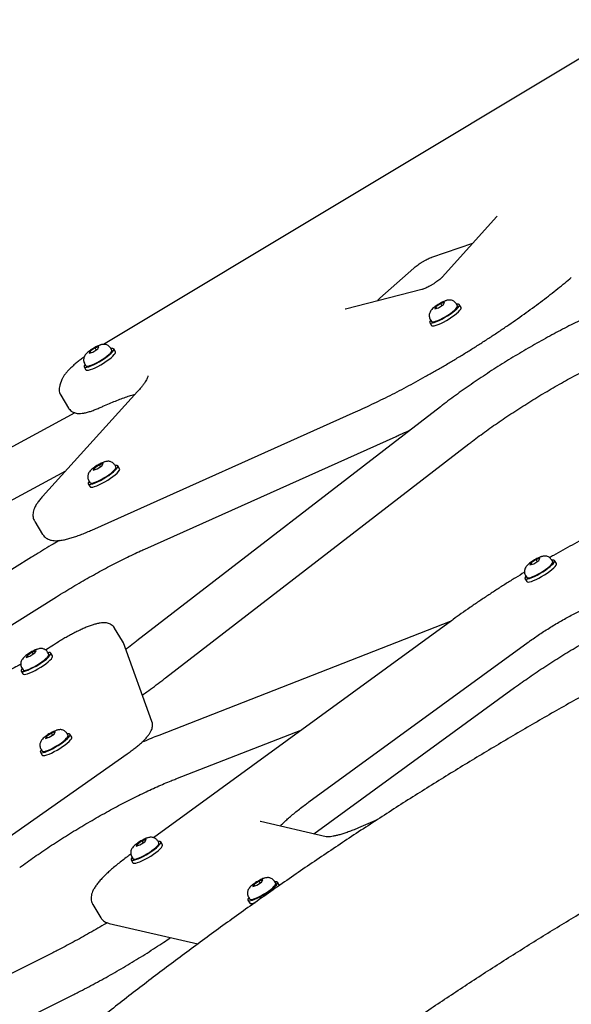
# Model space of a CAD drawing. Units: millimetres. Extents: x -2170 to 5830, y -4022 to 3978.
# Drawn here: x 1004 to 1322, y 706 to 1275 of the extents above; entities that cross this region are included whole.
import ezdxf

# ---------------------------------------------------------------- set-up
doc = ezdxf.new("R2010")
doc.units = ezdxf.units.MM

msp = doc.modelspace()

# ---------------------------------------------------------------- linework, layer by layer
at = {"color": 7, "linetype": 'Continuous', "lineweight": 25}
for p, q in [((1355.93, 1269.33), (1052.51, 1087.03)), ((1279.6, 1160.89), (1248.01, 1125.87)), ((1241.96, 1137.37), (1265.67, 1145.45)), ((1212.06, 1113.82), (1231.55, 1131.15)), ((1236.27, 1118.73), (1192.07, 1107.33)), ((1210.73, 1112.14), (1211.21, 1113.01)), ((1247.17, 1110.59), (1244.32, 1108.71)), ((1245.82, 1108.23), (1248.67, 1110.1)), ((1249.35, 1111.28), (1247.17, 1110.59)), ((1247.81, 1109.54), (1247.17, 1110.59)), ((1248.67, 1110.1), (1249.35, 1111.28)), ((1256.77, 1109.36), (1256.03, 1110.57)), ((1258.86, 1108.33), (1257.84, 1110.01)), ((1244.32, 1108.71), (1243.65, 1107.53)), ((1243.65, 1107.53), (1245.82, 1108.23)), ((1244.81, 1107.9), (1244.32, 1108.71)), ((1240.76, 1099.6), (1241.78, 1097.93)), ((1241.09, 1101.47), (1241.83, 1100.25)), ((1044.81, 1083.1), (1044.13, 1081.92)), ((1044.13, 1081.92), (1046.31, 1082.62)), ((1047.66, 1084.98), (1044.81, 1083.1)), ((1045.3, 1082.3), (1044.81, 1083.1)), ((1046.31, 1082.62), (1049.16, 1084.5)), ((1049.84, 1085.68), (1047.66, 1084.98)), ((1048.3, 1083.93), (1047.66, 1084.98)), ((1049.16, 1084.5), (1049.84, 1085.68)), ((1057.26, 1083.75), (1056.52, 1084.96)), ((1059.35, 1082.73), (1058.33, 1084.4)), ((1041.58, 1075.86), (1042.32, 1074.65)), ((1041.25, 1074), (1042.27, 1072.32)), ((1028.48, 1066.68), (1027.32, 1063.51)), ((1072.13, 1059.8), (1017.28, 999.16)), ((1027.73, 1057.74), (1032.32, 1050.21)), ((1035.9, 1047.5), (822.83, 932.17)), ((1045.67, 979.74), (1198.32, 1048.21)), ((1246.92, 1050.99), (1071.77, 915.72)), ((1076.3, 968.79), (1221.35, 1033.85)), ((1088.27, 894.35), (1263.42, 1029.62)), ((835.68, 908.42), (1030.68, 1013.97)), ((1047.2, 1015.55), (1046.52, 1014.37)), ((1046.52, 1014.37), (1048.7, 1015.07)), ((1050.05, 1017.42), (1047.2, 1015.55)), ((1047.69, 1014.74), (1047.2, 1015.55)), ((1048.7, 1015.07), (1051.55, 1016.94)), ((1052.23, 1018.12), (1050.05, 1017.42)), ((1050.69, 1016.38), (1050.05, 1017.42)), ((1051.55, 1016.94), (1052.23, 1018.12)), ((1059.65, 1016.2), (1058.91, 1017.41)), ((1061.74, 1015.17), (1060.72, 1016.85)), ((1043.97, 1008.3), (1044.71, 1007.09)), ((1043.64, 1006.44), (1044.66, 1004.77)), ((1012.72, 984.8), (1017.31, 977.28)), ((1010.93, 964.07), (794.09, 828.43)), ((1302.17, 962.67), (1299.32, 960.8)), ((1300.82, 960.31), (1303.67, 962.19)), ((1304.35, 963.37), (1302.17, 962.67)), ((1302.81, 961.62), (1302.17, 962.67)), ((1303.67, 962.19), (1304.35, 963.37)), ((1311.77, 961.44), (1311.03, 962.66)), ((1313.86, 960.42), (1312.84, 962.09)), ((1299.32, 960.8), (1298.64, 959.62)), ((1298.64, 959.62), (1300.82, 960.31)), ((1299.81, 959.99), (1299.32, 960.8)), ((1295.76, 951.69), (1296.78, 950.02)), ((1296.08, 953.55), (1296.82, 952.34)), ((875.32, 847.39), (1025.24, 941.18)), ((1253.3, 927.41), (1081.32, 802.05)), ((1063.45, 915.61), (1058.86, 923.13)), ((1252.63, 926.92), (1084.45, 861.17)), ((1063.97, 914.52), (1063.45, 915.58)), ((1080.38, 869.22), (1063.97, 914.52)), ((1171.04, 822.7), (1297.54, 914.91)), ((1008.5, 907.38), (1007.82, 906.21)), ((1007.82, 906.21), (1010, 906.9)), ((1011.35, 909.26), (1008.5, 907.38)), ((1008.99, 906.58), (1008.5, 907.38)), ((1010, 906.9), (1012.85, 908.78)), ((1013.52, 909.96), (1011.35, 909.26)), ((1011.99, 908.21), (1011.35, 909.26)), ((1012.85, 908.78), (1013.52, 909.96)), ((1020.95, 908.03), (1020.21, 909.25)), ((1023.03, 907.01), (1022.02, 908.68)), ((1005.26, 900.14), (1006, 898.93)), ((1004.93, 898.28), (1005.95, 896.61)), ((1173.86, 804.26), (1289.78, 888.75)), ((1019.58, 860.52), (1018.91, 859.34)), ((1018.91, 859.34), (1021.08, 860.04)), ((1022.43, 862.4), (1019.58, 860.52)), ((1020.07, 859.72), (1019.58, 860.52)), ((1021.08, 860.04), (1023.93, 861.92)), ((1024.61, 863.1), (1022.43, 862.4)), ((1023.07, 861.35), (1022.43, 862.4)), ((1023.93, 861.92), (1024.61, 863.1)), ((1032.03, 861.17), (1031.29, 862.38)), ((1034.12, 860.15), (1033.1, 861.82)), ((1094.28, 836.02), (1166.85, 864.4)), ((1016.35, 853.28), (1017.09, 852.07)), ((815.45, 674.68), (1066.12, 850.47)), ((1016.02, 851.42), (1017.04, 849.74)), ((1143.01, 811.35), (1142.98, 811.35)), ((1181.08, 802.61), (1143.01, 811.35)), ((1210.44, 812.36), (1200.93, 808.24)), ((1072.01, 798.34), (1071.33, 797.17)), ((1071.33, 797.17), (1073.51, 797.86)), ((1074.86, 800.22), (1072.01, 798.34)), ((1072.5, 797.54), (1072.01, 798.34)), ((1073.51, 797.86), (1076.36, 799.74)), ((1077.04, 800.92), (1074.86, 800.22)), ((1075.5, 799.17), (1074.86, 800.22)), ((1076.36, 799.74), (1077.04, 800.92)), ((1084.46, 798.99), (1083.72, 800.21)), ((1086.55, 797.97), (1085.53, 799.64)), ((1068.24, 792.52), (1067.06, 791.66)), ((1068.78, 791.1), (1069.51, 789.89)), ((1068.45, 789.24), (1069.47, 787.57)), ((1139.39, 775.03), (1138.71, 773.85)), ((1138.71, 773.85), (1140.89, 774.55)), ((1142.24, 776.91), (1139.39, 775.03)), ((1139.88, 774.22), (1139.39, 775.03)), ((1140.89, 774.55), (1143.74, 776.42)), ((1144.42, 777.6), (1142.24, 776.91)), ((1142.88, 775.86), (1142.24, 776.91)), ((1143.74, 776.42), (1144.42, 777.6)), ((1151.84, 775.68), (1151.1, 776.89)), ((1153.93, 774.65), (1152.91, 776.33)), ((1046.29, 763.35), (1050.88, 755.83)), ((1135.83, 765.92), (1136.85, 764.25)), ((1136.16, 767.79), (1136.9, 766.57)), ((1139.51, 764.36), (1139.92, 764.5)), ((1055.78, 752.47), (1106.99, 740.71)), ((1023.19, 735.6), (831.25, 639.72)), ((855.45, 621.62), (1035.25, 711.45))]:
    msp.add_line(p, q, dxfattribs=at)
at = {"color": 7, "linetype": 'Continuous', "lineweight": 25, "flags": 128}
for points in [[(1243.42, 1099.71), (1244.72, 1100.18), (1246.18, 1100.82), (1247.75, 1101.61), (1249.38, 1102.51), (1251.01, 1103.49), (1252.57, 1104.52), (1254.02, 1105.56), (1255.3, 1106.58), (1256.36, 1107.53), (1257.16, 1108.38), (1257.68, 1109.1), (1257.9, 1109.67), (1257.81, 1110.06), (1257.41, 1110.26), (1256.71, 1110.26), (1256.27, 1110.19)], [(1244.16, 1100.35), (1245.37, 1100.79), (1246.74, 1101.4), (1248.22, 1102.15), (1249.74, 1103.01), (1251.24, 1103.94), (1252.67, 1104.91), (1253.95, 1105.87), (1255.05, 1106.79), (1255.91, 1107.63), (1256.5, 1108.35), (1256.8, 1108.93), (1256.79, 1109.34), (1256.77, 1109.36)], [(1244.44, 1098.04), (1245.73, 1098.51), (1247.2, 1099.15), (1248.77, 1099.94), (1250.4, 1100.84), (1252.03, 1101.82), (1253.59, 1102.85), (1255.04, 1103.89), (1256.31, 1104.9), (1257.37, 1105.85), (1258.18, 1106.7), (1258.7, 1107.43), (1258.92, 1107.99), (1258.86, 1108.33)], [(1241.32, 1101.09), (1241.14, 1100.86), (1240.77, 1100.21), (1240.71, 1099.73), (1240.96, 1099.43), (1241.51, 1099.33), (1242.34, 1099.42), (1243.42, 1099.71)], [(1241.78, 1097.93), (1241.98, 1097.76), (1242.53, 1097.65), (1243.36, 1097.75), (1244.44, 1098.04)], [(1241.83, 1100.25), (1241.94, 1100.14), (1242.41, 1100.01), (1243.15, 1100.08), (1244.16, 1100.35)], [(1043.91, 1074.1), (1045.2, 1074.58), (1046.66, 1075.22), (1048.24, 1076), (1049.87, 1076.9), (1051.49, 1077.88), (1053.06, 1078.91), (1054.51, 1079.96), (1055.78, 1080.97), (1056.84, 1081.92), (1057.65, 1082.77), (1058.17, 1083.49), (1058.39, 1084.06), (1058.29, 1084.45), (1057.89, 1084.65), (1057.2, 1084.65), (1056.75, 1084.58)], [(1044.64, 1074.74), (1045.85, 1075.19), (1047.23, 1075.8), (1048.71, 1076.55), (1050.23, 1077.4), (1051.73, 1078.34), (1053.16, 1079.3), (1054.44, 1080.27), (1055.54, 1081.19), (1056.4, 1082.02), (1056.99, 1082.74), (1057.28, 1083.32), (1057.27, 1083.73), (1057.26, 1083.75)], [(1044.93, 1072.43), (1046.22, 1072.9), (1047.68, 1073.54), (1049.26, 1074.33), (1050.89, 1075.23), (1052.51, 1076.21), (1054.08, 1077.24), (1055.53, 1078.28), (1056.8, 1079.3), (1057.86, 1080.25), (1058.67, 1081.1), (1059.19, 1081.82), (1059.41, 1082.39), (1059.35, 1082.73)], [(1041.81, 1075.48), (1041.63, 1075.25), (1041.26, 1074.6), (1041.2, 1074.12), (1041.45, 1073.82), (1041.99, 1073.72), (1042.83, 1073.81), (1043.91, 1074.1)], [(1042.27, 1072.32), (1042.46, 1072.15), (1043.01, 1072.05), (1043.84, 1072.14), (1044.93, 1072.43)], [(1042.32, 1074.65), (1042.43, 1074.53), (1042.89, 1074.41), (1043.64, 1074.48), (1044.64, 1074.74)], [(1046.3, 1006.55), (1047.59, 1007.02), (1049.05, 1007.66), (1050.63, 1008.45), (1052.26, 1009.35), (1053.88, 1010.33), (1055.45, 1011.36), (1056.9, 1012.4), (1058.17, 1013.41), (1059.23, 1014.36), (1060.04, 1015.21), (1060.56, 1015.94), (1060.78, 1016.5), (1060.68, 1016.89), (1060.28, 1017.1), (1059.59, 1017.1), (1059.14, 1017.03)], [(1047.03, 1007.19), (1048.24, 1007.63), (1049.62, 1008.24), (1051.09, 1008.99), (1052.62, 1009.85), (1054.12, 1010.78), (1055.55, 1011.75), (1056.83, 1012.71), (1057.93, 1013.63), (1058.79, 1014.47), (1059.38, 1015.19), (1059.67, 1015.77), (1059.66, 1016.18), (1059.65, 1016.2)], [(1047.32, 1004.88), (1048.61, 1005.35), (1050.07, 1005.99), (1051.65, 1006.77), (1053.28, 1007.67), (1054.9, 1008.66), (1056.47, 1009.69), (1057.92, 1010.73), (1059.19, 1011.74), (1060.25, 1012.69), (1061.06, 1013.54), (1061.58, 1014.26), (1061.8, 1014.83), (1061.74, 1015.17)], [(1044.2, 1007.93), (1044.02, 1007.69), (1043.65, 1007.05), (1043.59, 1006.57), (1043.84, 1006.27), (1044.38, 1006.16), (1045.22, 1006.26), (1046.3, 1006.55)], [(1044.71, 1007.09), (1044.82, 1006.98), (1045.28, 1006.85), (1046.03, 1006.92), (1047.03, 1007.19)], [(1044.66, 1004.77), (1044.85, 1004.59), (1045.4, 1004.49), (1046.23, 1004.59), (1047.32, 1004.88)], [(1298.42, 951.8), (1299.71, 952.27), (1301.17, 952.91), (1302.75, 953.7), (1304.38, 954.6), (1306, 955.58), (1307.57, 956.61), (1309.01, 957.65), (1310.29, 958.66), (1311.35, 959.61), (1312.16, 960.46), (1312.68, 961.19), (1312.89, 961.75), (1312.8, 962.14), (1312.4, 962.34), (1311.71, 962.35), (1311.26, 962.28)], [(1299.15, 952.43), (1300.36, 952.88), (1301.74, 953.49), (1303.21, 954.24), (1304.74, 955.1), (1306.24, 956.03), (1307.66, 957), (1308.95, 957.96), (1310.05, 958.88), (1310.91, 959.72), (1311.5, 960.44), (1311.79, 961.02), (1311.78, 961.42), (1311.77, 961.44)], [(1299.44, 950.12), (1300.73, 950.6), (1302.19, 951.24), (1303.76, 952.02), (1305.39, 952.92), (1307.02, 953.91), (1308.59, 954.94), (1310.03, 955.98), (1311.31, 956.99), (1312.37, 957.94), (1313.18, 958.79), (1313.7, 959.51), (1313.91, 960.08), (1313.86, 960.42)], [(1296.32, 953.17), (1296.14, 952.94), (1295.77, 952.3), (1295.71, 951.81), (1295.95, 951.52), (1296.5, 951.41), (1297.33, 951.51), (1298.42, 951.8)], [(1296.78, 950.02), (1296.97, 949.84), (1297.52, 949.74), (1298.35, 949.83), (1299.44, 950.12)], [(1296.82, 952.34), (1296.93, 952.23), (1297.4, 952.1), (1298.15, 952.17), (1299.15, 952.43)], [(1007.59, 898.39), (1008.89, 898.86), (1010.35, 899.5), (1011.92, 900.29), (1013.55, 901.19), (1015.18, 902.17), (1016.75, 903.2), (1018.19, 904.24), (1019.47, 905.25), (1020.53, 906.2), (1021.33, 907.05), (1021.85, 907.78), (1022.07, 908.34), (1021.98, 908.73), (1021.58, 908.93), (1020.89, 908.94), (1020.44, 908.87)], [(1008.33, 899.02), (1009.54, 899.47), (1010.91, 900.08), (1012.39, 900.83), (1013.91, 901.69), (1015.42, 902.62), (1016.84, 903.59), (1018.13, 904.55), (1019.22, 905.47), (1020.09, 906.31), (1020.68, 907.03), (1020.97, 907.61), (1020.96, 908.01), (1020.95, 908.03)], [(1008.61, 896.71), (1009.91, 897.19), (1011.37, 897.83), (1012.94, 898.61), (1014.57, 899.51), (1016.2, 900.5), (1017.76, 901.53), (1019.21, 902.57), (1020.49, 903.58), (1021.55, 904.53), (1022.35, 905.38), (1022.87, 906.1), (1023.09, 906.67), (1023.03, 907.01)], [(1005.49, 899.76), (1005.32, 899.53), (1004.95, 898.88), (1004.88, 898.4), (1005.13, 898.11), (1005.68, 898), (1006.51, 898.1), (1007.59, 898.39)], [(1006, 898.93), (1006.11, 898.82), (1006.58, 898.69), (1007.33, 898.76), (1008.33, 899.02)], [(1005.95, 896.61), (1006.15, 896.43), (1006.7, 896.33), (1007.53, 896.42), (1008.61, 896.71)], [(1018.68, 851.52), (1019.98, 852), (1021.44, 852.64), (1023.01, 853.42), (1024.64, 854.32), (1026.27, 855.31), (1027.83, 856.34), (1029.28, 857.38), (1030.56, 858.39), (1031.62, 859.34), (1032.42, 860.19), (1032.94, 860.91), (1033.16, 861.48), (1033.07, 861.87), (1032.67, 862.07), (1031.97, 862.08), (1031.53, 862)], [(1019.42, 852.16), (1020.63, 852.61), (1022, 853.22), (1023.48, 853.97), (1025, 854.83), (1026.5, 855.76), (1027.93, 856.72), (1029.21, 857.69), (1030.31, 858.61), (1031.17, 859.44), (1031.76, 860.17), (1032.06, 860.74), (1032.04, 861.15), (1032.03, 861.17)], [(1019.7, 849.85), (1020.99, 850.32), (1022.45, 850.96), (1024.03, 851.75), (1025.66, 852.65), (1027.29, 853.63), (1028.85, 854.66), (1030.3, 855.7), (1031.57, 856.72), (1032.63, 857.67), (1033.44, 858.52), (1033.96, 859.24), (1034.18, 859.81), (1034.12, 860.15)], [(1016.58, 852.9), (1016.4, 852.67), (1016.03, 852.02), (1015.97, 851.54), (1016.22, 851.24), (1016.77, 851.14), (1017.6, 851.23), (1018.68, 851.52)], [(1017.04, 849.74), (1017.24, 849.57), (1017.79, 849.47), (1018.62, 849.56), (1019.7, 849.85)], [(1017.09, 852.07), (1017.2, 851.95), (1017.66, 851.83), (1018.41, 851.9), (1019.42, 852.16)], [(1071.11, 789.35), (1072.4, 789.82), (1073.86, 790.46), (1075.44, 791.25), (1077.07, 792.15), (1078.69, 793.13), (1080.26, 794.16), (1081.71, 795.2), (1082.98, 796.21), (1084.04, 797.16), (1084.85, 798.01), (1085.37, 798.74), (1085.59, 799.3), (1085.49, 799.69), (1085.09, 799.89), (1084.4, 799.9), (1083.95, 799.83)], [(1071.84, 789.98), (1073.05, 790.43), (1074.43, 791.04), (1075.9, 791.79), (1077.43, 792.65), (1078.93, 793.58), (1080.35, 794.55), (1081.64, 795.51), (1082.74, 796.43), (1083.6, 797.27), (1084.19, 797.99), (1084.48, 798.57), (1084.47, 798.97), (1084.46, 798.99)], [(1072.13, 787.67), (1073.42, 788.15), (1074.88, 788.79), (1076.46, 789.57), (1078.09, 790.47), (1079.71, 791.46), (1081.28, 792.49), (1082.72, 793.53), (1084, 794.54), (1085.06, 795.49), (1085.87, 796.34), (1086.39, 797.06), (1086.6, 797.63), (1086.55, 797.97)], [(1069.01, 790.72), (1068.83, 790.49), (1068.46, 789.84), (1068.4, 789.36), (1068.64, 789.07), (1069.19, 788.96), (1070.02, 789.06), (1071.11, 789.35)], [(1069.47, 787.57), (1069.66, 787.39), (1070.21, 787.29), (1071.04, 787.38), (1072.13, 787.67)], [(1069.51, 789.89), (1069.62, 789.78), (1070.09, 789.65), (1070.84, 789.72), (1071.84, 789.98)], [(1138.49, 766.03), (1139.78, 766.5), (1141.24, 767.14), (1142.82, 767.93), (1144.45, 768.83), (1146.07, 769.81), (1147.64, 770.84), (1149.09, 771.88), (1150.36, 772.9), (1151.42, 773.84), (1152.23, 774.7), (1152.75, 775.42), (1152.97, 775.98), (1152.87, 776.38), (1152.47, 776.58), (1151.78, 776.58), (1151.33, 776.51)], [(1139.22, 766.67), (1140.43, 767.11), (1141.81, 767.72), (1143.28, 768.47), (1144.81, 769.33), (1146.31, 770.26), (1147.74, 771.23), (1149.02, 772.19), (1150.12, 773.11), (1150.98, 773.95), (1151.57, 774.67), (1151.86, 775.25), (1151.85, 775.66), (1151.84, 775.68)], [(1136.39, 767.41), (1136.21, 767.17), (1135.84, 766.53), (1135.78, 766.05), (1136.02, 765.75), (1136.57, 765.65), (1137.41, 765.74), (1138.49, 766.03)], [(1136.85, 764.25), (1137.04, 764.08), (1137.59, 763.97), (1138.42, 764.07), (1139.51, 764.36)], [(1136.9, 766.57), (1137, 766.46), (1137.47, 766.33), (1138.22, 766.4), (1139.22, 766.67)]]:
    msp.add_lwpolyline(points, dxfattribs=at)
at = {"color": 7, "linetype": 'Continuous'}
msp.add_circle((1829.51, -22.13), 4000, dxfattribs=at)
at = {"color": 7, "linetype": 'Continuous', "lineweight": 25}
for points, knots in [([(1279.74, 1161.05), (1279.74, 1161.06), (1279.76, 1161.09), (1279.67, 1160.98), (1279.6, 1160.89)], [0, 0, 0, 0, 0.188524, 1, 1, 1, 1]), ([(2172.33, 1144.77), (2168.44, 1144.42), (2155.99, 1143.29), (2135, 1141.16), (2109.38, 1138.27), (2083.8, 1135.05), (2058.25, 1131.52), (2032.76, 1127.68), (2007.31, 1123.53), (1981.91, 1119.06), (1956.57, 1114.29), (1931.28, 1109.2), (1906.07, 1103.81), (1880.91, 1098.11), (1855.83, 1092.09), (1830.83, 1085.78), (1805.9, 1079.15), (1781.05, 1072.22), (1756.29, 1064.99), (1731.62, 1057.46), (1707.04, 1049.62), (1682.56, 1041.48), (1658.18, 1033.04), (1633.9, 1024.31), (1609.73, 1015.28), (1585.67, 1005.95), (1561.72, 996.33), (1537.9, 986.41), (1514.19, 976.21), (1490.61, 965.71), (1467.16, 954.93), (1443.84, 943.86), (1420.66, 932.51), (1397.61, 920.87), (1374.71, 908.95), (1351.96, 896.75), (1329.35, 884.27), (1306.89, 871.52), (1284.59, 858.49), (1262.46, 845.19), (1240.48, 831.63), (1218.67, 817.79), (1197.02, 803.68), (1175.55, 789.31), (1154.26, 774.68), (1133.14, 759.79), (1112.21, 744.65), (1091.46, 729.24), (1070.9, 713.59), (1050.53, 697.68), (1030.35, 681.52), (1010.37, 665.12), (990.59, 648.48), (971.01, 631.59), (951.64, 614.47), (932.47, 597.11), (913.52, 579.51), (894.78, 561.69), (876.26, 543.63), (857.96, 525.35), (839.88, 506.85), (822.03, 488.13), (804.4, 469.19), (787, 450.04), (769.84, 430.67), (752.91, 411.09), (736.22, 391.31), (719.77, 371.33), (703.57, 351.15), (687.61, 330.76), (671.89, 310.19), (656.43, 289.42), (641.49, 268.84), (630.71, 253.62), (624.98, 245.4), (623.93, 243.89)], [0, 0, 0, 0, 0.006345, 0.020308, 0.034271, 0.048233, 0.062196, 0.076159, 0.090121, 0.104084, 0.118047, 0.132009, 0.145972, 0.159935, 0.173898, 0.18786, 0.201823, 0.215786, 0.229749, 0.243712, 0.257674, 0.271637, 0.2856, 0.299563, 0.313526, 0.327489, 0.341452, 0.355415, 0.369378, 0.383342, 0.397305, 0.411268, 0.425231, 0.439194, 0.453158, 0.467121, 0.481084, 0.495048, 0.509011, 0.522975, 0.536938, 0.550902, 0.564865, 0.578829, 0.592793, 0.606756, 0.62072, 0.634684, 0.648648, 0.662611, 0.676575, 0.690539, 0.704503, 0.718467, 0.732431, 0.746395, 0.76036, 0.774324, 0.788288, 0.802252, 0.816217, 0.830181, 0.844145, 0.85811, 0.872074, 0.886039, 0.900003, 0.913968, 0.927932, 0.941897, 0.955862, 0.969827, 0.983791, 0.997021, 1, 1, 1, 1]), ([(1231.55, 1131.15), (1231.69, 1131.28), (1232.08, 1131.62), (1232.89, 1132.26), (1234, 1133.08), (1235.27, 1133.92), (1236.62, 1134.76), (1237.99, 1135.55), (1239.32, 1136.25), (1240.53, 1136.82), (1241.41, 1137.18), (1241.82, 1137.32), (1241.96, 1137.37)], [0, 0, 0, 0, 0.05861, 0.162779, 0.271327, 0.383505, 0.497596, 0.612328, 0.726333, 0.838302, 0.946615, 1, 1, 1, 1]), ([(1198.32, 1048.21), (1199.2, 1048.61), (1201.75, 1049.76), (1206.06, 1051.76), (1211.26, 1054.27), (1216.55, 1056.88), (1221.9, 1059.61), (1227.3, 1062.45), (1232.74, 1065.38), (1238.21, 1068.4), (1243.69, 1071.5), (1249.18, 1074.68), (1254.65, 1077.93), (1260.1, 1081.24), (1265.51, 1084.6), (1270.87, 1088), (1276.16, 1091.44), (1281.38, 1094.9), (1286.51, 1098.39), (1291.54, 1101.88), (1296.45, 1105.38), (1301.24, 1108.88), (1305.89, 1112.35), (1310.39, 1115.81), (1314.74, 1119.24), (1318.78, 1122.52), (1321.3, 1124.64), (1322.49, 1125.64)], [0, 0, 0, 0, 0.0215373, 0.0625695, 0.103573, 0.1445473, 0.1854975, 0.2264279, 0.2673424, 0.3082441, 0.349136, 0.3900207, 0.4309006, 0.4717781, 0.5126552, 0.5535336, 0.5944155, 0.635303, 0.6761986, 0.717105, 0.758025, 0.798962, 0.8399196, 0.8809022, 0.9219149, 0.9629639, 1, 1, 1, 1]), ([(1248.01, 1125.87), (1247.94, 1125.79), (1247.76, 1125.6), (1247.27, 1125.14), (1246.52, 1124.5), (1245.53, 1123.74), (1244.37, 1122.91), (1243.07, 1122.06), (1241.7, 1121.23), (1240.33, 1120.47), (1239.03, 1119.81), (1237.91, 1119.31), (1237.04, 1118.97), (1236.53, 1118.8), (1236.33, 1118.74), (1236.27, 1118.73)], [0, 0, 0, 0, 0.046317, 0.117901, 0.196198, 0.280622, 0.369082, 0.459934, 0.551956, 0.644167, 0.735419, 0.824643, 0.901809, 0.970855, 1, 1, 1, 1]), ([(1211.14, 1112.9), (1211.15, 1112.91), (1211.17, 1112.94), (1211.42, 1113.22), (1211.75, 1113.54), (1212, 1113.77), (1212.06, 1113.82)], [0, 0, 0, 0, 0.241208, 0.543431, 0.889726, 1, 1, 1, 1]), ([(1250.09, 1112.27), (1249.88, 1112.2), (1249.29, 1112), (1248.25, 1111.54), (1246.98, 1110.89), (1245.71, 1110.15), (1244.51, 1109.35), (1243.4, 1108.52), (1242.36, 1107.62), (1241.55, 1106.74), (1240.95, 1105.78), (1240.59, 1104.85), (1240.43, 1103.85), (1240.53, 1102.8), (1240.76, 1101.97), (1241.05, 1101.58), (1241.12, 1101.48)], [0, 0, 0, 0, 0.046576, 0.131512, 0.219333, 0.302517, 0.385005, 0.468906, 0.557761, 0.662762, 0.731356, 0.790156, 0.851172, 0.914166, 0.978597, 1, 1, 1, 1]), ([(1350.43, 1110.95), (1349.68, 1110.66), (1347.47, 1109.78), (1343.71, 1108.23), (1339.12, 1106.24), (1334.44, 1104.12), (1329.67, 1101.88), (1324.84, 1099.52), (1319.95, 1097.06), (1315.01, 1094.49), (1310.03, 1091.82), (1305.03, 1089.06), (1300.02, 1086.22), (1295.02, 1083.31), (1290.03, 1080.33), (1285.07, 1077.29), (1280.16, 1074.21), (1275.3, 1071.08), (1270.52, 1067.92), (1265.82, 1064.74), (1261.21, 1061.54), (1256.72, 1058.33), (1252.35, 1055.12), (1249.11, 1052.68), (1247.32, 1051.31), (1246.92, 1050.99)], [0, 0, 0, 0, 0.024169, 0.070925, 0.117439, 0.163734, 0.209852, 0.255831, 0.301697, 0.347472, 0.393177, 0.438827, 0.484435, 0.530013, 0.575574, 0.621126, 0.666681, 0.712245, 0.757828, 0.803443, 0.8491, 0.894813, 0.940597, 0.986471, 1, 1, 1, 1]), ([(1256.01, 1110.56), (1255.85, 1110.81), (1255.5, 1111.35), (1254.73, 1111.96), (1253.86, 1112.39), (1252.98, 1112.61), (1252.12, 1112.66), (1251.26, 1112.58), (1250.6, 1112.43), (1250.19, 1112.3), (1250.09, 1112.27)], [0, 0, 0, 0, 0.121543, 0.267657, 0.401366, 0.528361, 0.65419, 0.787495, 0.94586, 1, 1, 1, 1]), ([(1192.07, 1107.33), (1191.99, 1107.31), (1191.86, 1107.28), (1191.88, 1107.28), (1191.89, 1107.28)], [0, 0, 0, 0, 0.645334, 1, 1, 1, 1]), ([(1050.58, 1086.66), (1050.37, 1086.59), (1049.77, 1086.39), (1048.74, 1085.94), (1047.47, 1085.29), (1046.2, 1084.54), (1045, 1083.75), (1043.89, 1082.91), (1042.85, 1082.01), (1042.04, 1081.13), (1041.43, 1080.17), (1041.08, 1079.24), (1040.91, 1078.24), (1041.02, 1077.19), (1041.25, 1076.36), (1041.54, 1075.97), (1041.61, 1075.87)], [0, 0, 0, 0, 0.046576, 0.131512, 0.219333, 0.302517, 0.385005, 0.468906, 0.557761, 0.662762, 0.731356, 0.790156, 0.851172, 0.914166, 0.978597, 1, 1, 1, 1]), ([(1056.49, 1084.95), (1056.34, 1085.2), (1055.99, 1085.75), (1055.21, 1086.35), (1054.34, 1086.79), (1053.47, 1087), (1052.61, 1087.06), (1051.75, 1086.97), (1051.09, 1086.82), (1050.68, 1086.69), (1050.58, 1086.66)], [0, 0, 0, 0, 0.121543, 0.267657, 0.401366, 0.528361, 0.65419, 0.787495, 0.94586, 1, 1, 1, 1]), ([(1263.42, 1029.62), (1264.09, 1030.14), (1266.03, 1031.63), (1269.35, 1034.12), (1273.43, 1037.09), (1277.65, 1040.08), (1281.99, 1043.08), (1286.43, 1046.08), (1290.97, 1049.06), (1295.58, 1052.01), (1300.24, 1054.93), (1304.95, 1057.8), (1309.69, 1060.61), (1314.43, 1063.36), (1319.17, 1066.03), (1323.87, 1068.61), (1328.54, 1071.1), (1333.15, 1073.48), (1337.68, 1075.75), (1342.12, 1077.9), (1346.45, 1079.92), (1350.65, 1081.81), (1354.7, 1083.56), (1357.89, 1084.87), (1359.7, 1085.59), (1360.26, 1085.81)], [0, 0, 0, 0, 0.02399, 0.069291, 0.114688, 0.160187, 0.205768, 0.251415, 0.297112, 0.342847, 0.388607, 0.434382, 0.48016, 0.525928, 0.571674, 0.617388, 0.663056, 0.708666, 0.754203, 0.799647, 0.84498, 0.890176, 0.935205, 0.980034, 1, 1, 1, 1]), ([(1041.32, 1079.8), (1040.64, 1079.3), (1039.23, 1078.27), (1037.24, 1076.7), (1035.35, 1075.11), (1033.62, 1073.54), (1032.07, 1071.99), (1030.69, 1070.43), (1029.6, 1068.93), (1028.88, 1067.69), (1028.58, 1066.93), (1028.48, 1066.68)], [0, 0, 0, 0, 0.105982, 0.222126, 0.339326, 0.458162, 0.579615, 0.705497, 0.839386, 0.947708, 1, 1, 1, 1]), ([(1078.12, 1068.82), (1078.12, 1068.82), (1078.11, 1068.87), (1078.11, 1068.68), (1077.99, 1068.23), (1077.71, 1067.49), (1077.23, 1066.52), (1076.51, 1065.33), (1075.55, 1063.93), (1074.33, 1062.34), (1073.15, 1060.93), (1072.36, 1060.05), (1072.13, 1059.8)], [0, 0, 0, 0, 0.002643, 0.115297, 0.224724, 0.335455, 0.449876, 0.56856, 0.691268, 0.817438, 0.946432, 1, 1, 1, 1]), ([(1027.32, 1063.51), (1027.2, 1063.16), (1026.97, 1062.44), (1026.81, 1061.23), (1026.89, 1059.94), (1027.18, 1058.75), (1027.58, 1058.07), (1027.75, 1057.77)], [0, 0, 0, 0, 0.213273, 0.432916, 0.639901, 0.841261, 1, 1, 1, 1]), ([(1051.12, 1050.81), (1051.78, 1051.11), (1053.68, 1051.96), (1056.73, 1053.27), (1060.2, 1054.68), (1063.52, 1055.95), (1066.63, 1057.05), (1069.07, 1057.85), (1070.4, 1058.23), (1070.82, 1058.35)], [0, 0, 0, 0, 0.088674, 0.256285, 0.423522, 0.590214, 0.756215, 0.921331, 1, 1, 1, 1]), ([(1032.34, 1050.24), (1032.4, 1050.12), (1032.67, 1049.59), (1033.4, 1048.85), (1034.43, 1048.08), (1035.55, 1047.56), (1036.71, 1047.25), (1037.95, 1047.1), (1039.38, 1047.12), (1041.11, 1047.34), (1043.13, 1047.8), (1045.36, 1048.49), (1047.64, 1049.32), (1049.57, 1050.12), (1050.75, 1050.65), (1051.12, 1050.81)], [0, 0, 0, 0, 0.017472, 0.077393, 0.135343, 0.193687, 0.255213, 0.323731, 0.405005, 0.506786, 0.627246, 0.741186, 0.848598, 0.952472, 1, 1, 1, 1]), ([(1221.35, 1033.85), (1222.16, 1034.22), (1224.53, 1035.29), (1227.36, 1036.6), (1229.41, 1037.6), (1229.85, 1037.81)], [0, 0, 0, 0, 0.290776, 0.847786, 1, 1, 1, 1]), ([(1052.97, 1019.11), (1052.76, 1019.04), (1052.16, 1018.83), (1051.13, 1018.38), (1049.86, 1017.73), (1048.59, 1016.98), (1047.39, 1016.19), (1046.28, 1015.36), (1045.24, 1014.46), (1044.43, 1013.58), (1043.82, 1012.62), (1043.47, 1011.69), (1043.3, 1010.69), (1043.4, 1009.63), (1043.64, 1008.81), (1043.93, 1008.41), (1044, 1008.32)], [0, 0, 0, 0, 0.046576, 0.131512, 0.219333, 0.302517, 0.385005, 0.468906, 0.557761, 0.662762, 0.731356, 0.790156, 0.851172, 0.914166, 0.978597, 1, 1, 1, 1]), ([(1058.88, 1017.39), (1058.72, 1017.64), (1058.38, 1018.19), (1057.6, 1018.8), (1056.73, 1019.23), (1055.86, 1019.45), (1055, 1019.5), (1054.14, 1019.42), (1053.48, 1019.27), (1053.07, 1019.14), (1052.97, 1019.11)], [0, 0, 0, 0, 0.121543, 0.267657, 0.401366, 0.528361, 0.65419, 0.787495, 0.94586, 1, 1, 1, 1]), ([(1017.28, 999.16), (1016.99, 998.84), (1016.14, 997.88), (1014.88, 996.31), (1013.58, 994.41), (1012.63, 992.64), (1012.02, 990.98), (1011.72, 989.5), (1011.67, 988.08), (1011.89, 986.7), (1012.25, 985.58), (1012.63, 985.01), (1012.75, 984.83)], [0, 0, 0, 0, 0.069683, 0.211177, 0.356654, 0.509355, 0.622831, 0.719022, 0.805226, 0.885778, 0.963647, 1, 1, 1, 1]), ([(1357.14, 987.76), (1356.27, 987.38), (1353.76, 986.27), (1349.51, 984.34), (1344.37, 981.93), (1339.14, 979.39), (1333.84, 976.74), (1328.47, 973.97), (1323.06, 971.11), (1317.61, 968.15), (1313.22, 965.72), (1310.66, 964.25), (1309.92, 963.83)], [0, 0, 0, 0, 0.058899, 0.171168, 0.283346, 0.395432, 0.507443, 0.619392, 0.73129, 0.843147, 0.954972, 1, 1, 1, 1]), ([(1017.35, 977.29), (1017.49, 977.05), (1017.87, 976.39), (1018.77, 975.53), (1019.92, 974.74), (1021.18, 974.18), (1022.55, 973.81), (1024.1, 973.62), (1025.93, 973.62), (1028.07, 973.84), (1030.48, 974.3), (1033.04, 974.96), (1035.71, 975.79), (1038.49, 976.76), (1041.38, 977.89), (1043.79, 978.91), (1045.25, 979.55), (1045.67, 979.74)], [0, 0, 0, 0, 0.027955, 0.076896, 0.125764, 0.17671, 0.232309, 0.295898, 0.371296, 0.459134, 0.550172, 0.637606, 0.722126, 0.804772, 0.886206, 0.966828, 1, 1, 1, 1]), ([(1027.11, 973.78), (1025.9, 973.08), (1023.02, 971.42), (1018.48, 968.71), (1014.3, 966.17), (1011.79, 964.61), (1010.93, 964.07)], [0, 0, 0, 0, 0.2234737, 0.5308543, 0.8381699, 1, 1, 1, 1]), ([(1025.24, 941.18), (1026.06, 941.69), (1028.44, 943.17), (1032.41, 945.58), (1037.14, 948.4), (1041.88, 951.14), (1046.62, 953.81), (1051.33, 956.4), (1056, 958.89), (1060.6, 961.27), (1065.14, 963.54), (1069.57, 965.69), (1073.29, 967.43), (1075.5, 968.43), (1076.3, 968.79)], [0, 0, 0, 0, 0.047548, 0.137969, 0.2284, 0.318811, 0.40918, 0.499484, 0.5897, 0.679801, 0.769756, 0.85953, 0.949084, 1, 1, 1, 1]), ([(1305.08, 964.36), (1304.87, 964.29), (1304.28, 964.08), (1303.25, 963.63), (1301.98, 962.98), (1300.71, 962.23), (1299.51, 961.44), (1298.39, 960.61), (1297.36, 959.71), (1296.55, 958.83), (1295.94, 957.87), (1295.58, 956.94), (1295.42, 955.94), (1295.52, 954.88), (1295.76, 954.05), (1296.05, 953.66), (1296.12, 953.57)], [0, 0, 0, 0, 0.046576, 0.131512, 0.219333, 0.302517, 0.385005, 0.468906, 0.557761, 0.662762, 0.731356, 0.790156, 0.851172, 0.914166, 0.978597, 1, 1, 1, 1]), ([(1311, 962.64), (1310.84, 962.89), (1310.5, 963.44), (1309.72, 964.05), (1308.85, 964.48), (1307.98, 964.7), (1307.12, 964.75), (1306.26, 964.67), (1305.59, 964.52), (1305.19, 964.39), (1305.08, 964.36)], [0, 0, 0, 0, 0.121543, 0.267657, 0.401366, 0.528361, 0.65419, 0.787495, 0.94586, 1, 1, 1, 1]), ([(1295.51, 955.39), (1293.76, 954.32), (1290.2, 952.15), (1284.86, 948.82), (1279.52, 945.4), (1274.25, 941.96), (1269.06, 938.48), (1263.96, 934.99), (1259.05, 931.56), (1255.52, 929.03), (1253.65, 927.67), (1253.3, 927.41)], [0, 0, 0, 0, 0.118612, 0.241497, 0.364388, 0.487292, 0.610214, 0.733163, 0.856148, 0.972739, 1, 1, 1, 1]), ([(1289.78, 888.75), (1290.5, 889.28), (1292.59, 890.8), (1296.16, 893.32), (1300.5, 896.33), (1304.95, 899.32), (1309.49, 902.3), (1314.1, 905.25), (1318.77, 908.17), (1323.48, 911.04), (1328.22, 913.85), (1332.96, 916.59), (1337.69, 919.26), (1342.4, 921.83), (1347.07, 924.32), (1351.67, 926.7), (1356.2, 928.96), (1360.63, 931.11), (1364.88, 933.09), (1367.91, 934.45), (1369.5, 935.15), (1369.79, 935.28)], [0, 0, 0, 0, 0.029783, 0.086213, 0.142723, 0.199312, 0.255964, 0.312662, 0.369391, 0.426137, 0.482887, 0.539624, 0.596333, 0.653002, 0.709614, 0.766152, 0.822599, 0.878931, 0.935123, 0.988043, 1, 1, 1, 1]), ([(1297.54, 914.91), (1298.03, 915.27), (1299.46, 916.3), (1301.93, 918.03), (1304.95, 920.07), (1308.07, 922.09), (1311.24, 924.08), (1314.46, 926.01), (1317.69, 927.89), (1320.91, 929.68), (1324.09, 931.38), (1327.22, 932.98), (1330.26, 934.47), (1332.65, 935.57), (1334.01, 936.17), (1334.42, 936.35)], [0, 0, 0, 0, 0.043992, 0.127451, 0.211045, 0.294756, 0.378541, 0.462361, 0.54618, 0.629953, 0.713645, 0.797213, 0.880607, 0.963765, 1, 1, 1, 1]), ([(1058.86, 923.11), (1058.84, 923.15), (1058.63, 923.6), (1057.97, 924.31), (1056.97, 925.13), (1055.86, 925.69), (1054.71, 926.04), (1053.49, 926.22), (1052.11, 926.24), (1050.44, 926.07), (1048.55, 925.67), (1046.44, 925.06), (1044.26, 924.3), (1041.94, 923.37), (1039.56, 922.32), (1037.11, 921.15), (1034.62, 919.87), (1032.1, 918.5), (1029.57, 917.05), (1027.46, 915.77), (1026.21, 914.98), (1025.77, 914.7)], [0, 0, 0, 0, 0.003462, 0.041825, 0.078787, 0.115675, 0.154192, 0.196583, 0.246211, 0.307899, 0.383049, 0.448984, 0.518159, 0.584724, 0.649781, 0.71394, 0.777543, 0.8408, 0.903853, 0.966807, 1, 1, 1, 1]), ([(1014.26, 910.95), (1014.05, 910.87), (1013.46, 910.67), (1012.43, 910.22), (1011.15, 909.57), (1009.88, 908.82), (1008.69, 908.03), (1007.57, 907.2), (1006.53, 906.29), (1005.73, 905.42), (1005.12, 904.45), (1004.76, 903.53), (1004.6, 902.52), (1004.7, 901.47), (1004.94, 900.64), (1005.23, 900.25), (1005.3, 900.16)], [0, 0, 0, 0, 0.046576, 0.131512, 0.219333, 0.302517, 0.385005, 0.468906, 0.557761, 0.662762, 0.731356, 0.790156, 0.851172, 0.914166, 0.978597, 1, 1, 1, 1]), ([(1020.18, 909.23), (1020.02, 909.48), (1019.67, 910.03), (1018.9, 910.64), (1018.03, 911.07), (1017.15, 911.29), (1016.3, 911.34), (1015.44, 911.26), (1014.77, 911.1), (1014.37, 910.98), (1014.26, 910.95)], [0, 0, 0, 0, 0.121543, 0.267657, 0.401366, 0.528361, 0.65419, 0.787495, 0.94586, 1, 1, 1, 1]), ([(1025.77, 914.7), (1025.06, 914.25), (1022.98, 912.94), (1020.73, 911.53), (1019.18, 910.6), (1019.01, 910.5)], [0, 0, 0, 0, 0.31983, 0.927928, 1, 1, 1, 1]), ([(1071.77, 915.72), (1071.1, 915.21), (1069.16, 913.72), (1067, 912.09), (1065.47, 910.98), (1065.3, 910.85)], [0, 0, 0, 0, 0.319438, 0.922642, 1, 1, 1, 1]), ([(1004.67, 902.22), (1004.07, 901.88), (1002.08, 900.79), (998.74, 899.03), (994.68, 896.94), (990.7, 894.98), (986.82, 893.14), (983.05, 891.43), (979.92, 890.07), (978.08, 889.31), (977.42, 889.04)], [0, 0, 0, 0, 0.06268, 0.205825, 0.348864, 0.491763, 0.634484, 0.776981, 0.919196, 1, 1, 1, 1]), ([(1074.86, 884.46), (1075.71, 885.06), (1078.09, 886.74), (1081.84, 889.48), (1085.44, 892.18), (1087.54, 893.79), (1088.27, 894.35)], [0, 0, 0, 0, 0.182808, 0.505914, 0.829619, 1, 1, 1, 1]), ([(1066.12, 850.47), (1066.52, 850.76), (1067.68, 851.58), (1069.52, 852.94), (1071.57, 854.55), (1073.46, 856.14), (1075.18, 857.71), (1076.72, 859.26), (1078.1, 860.83), (1079.19, 862.33), (1079.98, 863.73), (1080.48, 865.03), (1080.74, 866.28), (1080.77, 867.56), (1080.6, 868.55), (1080.42, 869.09), (1080.38, 869.22)], [0, 0, 0, 0, 0.045125, 0.131395, 0.218128, 0.305659, 0.394426, 0.485173, 0.579278, 0.679461, 0.76166, 0.825514, 0.881997, 0.93444, 0.984719, 1, 1, 1, 1]), ([(1025.35, 864.08), (1025.14, 864.01), (1024.55, 863.81), (1023.51, 863.36), (1022.24, 862.71), (1020.97, 861.96), (1019.77, 861.17), (1018.66, 860.34), (1017.62, 859.43), (1016.81, 858.55), (1016.21, 857.59), (1015.85, 856.66), (1015.69, 855.66), (1015.79, 854.61), (1016.02, 853.78), (1016.31, 853.39), (1016.38, 853.29)], [0, 0, 0, 0, 0.046576, 0.131512, 0.219333, 0.302517, 0.385005, 0.468906, 0.557761, 0.662762, 0.731356, 0.790156, 0.851172, 0.914166, 0.978597, 1, 1, 1, 1]), ([(1031.26, 862.37), (1031.11, 862.62), (1030.76, 863.17), (1029.99, 863.77), (1029.12, 864.21), (1028.24, 864.43), (1027.38, 864.48), (1026.52, 864.39), (1025.86, 864.24), (1025.45, 864.12), (1025.35, 864.08)], [0, 0, 0, 0, 0.1215431, 0.2676565, 0.4013655, 0.5283614, 0.6541897, 0.7874955, 0.9458604, 1, 1, 1, 1]), ([(1084.45, 861.17), (1083.69, 860.87), (1081.48, 860), (1078.13, 858.62), (1075.45, 857.45), (1074.32, 856.96)], [0, 0, 0, 0, 0.229957, 0.6748125, 1, 1, 1, 1]), ([(1191.63, 668.73), (1193.6, 670.17), (1202.38, 676.52), (1218.13, 687.53), (1238.88, 701.77), (1259.82, 715.72), (1280.93, 729.42), (1302.21, 742.84), (1323.65, 756), (1345.26, 768.89), (1367.02, 781.5), (1388.94, 793.84), (1411, 805.91), (1433.22, 817.69), (1455.58, 829.19), (1478.08, 840.42), (1500.73, 851.34), (1516.48, 858.78), (1524.71, 862.5), (1525.31, 862.77)], [0, 0, 0, 0, 0.0189403, 0.0840039, 0.1490677, 0.2141318, 0.279196, 0.3442605, 0.4093252, 0.4743901, 0.5394552, 0.6045205, 0.669586, 0.7346516, 0.7997175, 0.8647836, 0.9298498, 0.9949163, 1, 1, 1, 1]), ([(1004.08, 784.84), (1004.79, 785.37), (1006.86, 786.88), (1010.39, 789.41), (1014.7, 792.41), (1019.11, 795.4), (1023.62, 798.39), (1028.21, 801.35), (1032.86, 804.28), (1037.56, 807.17), (1042.29, 810), (1047.03, 812.76), (1051.77, 815.46), (1056.49, 818.07), (1061.17, 820.58), (1065.8, 823), (1070.35, 825.3), (1074.82, 827.49), (1079.18, 829.55), (1083.43, 831.48), (1087.52, 833.27), (1091.14, 834.78), (1093.34, 835.65), (1094.28, 836.02)], [0, 0, 0, 0, 0.026026, 0.075317, 0.124682, 0.174122, 0.223623, 0.273167, 0.322744, 0.372339, 0.421941, 0.471537, 0.521113, 0.570658, 0.620158, 0.669599, 0.718965, 0.768238, 0.817396, 0.866415, 0.915264, 0.963907, 1, 1, 1, 1]), ([(1154.4, 808.73), (1154.54, 808.89), (1155.22, 809.6), (1156.66, 810.98), (1158.72, 812.88), (1161.01, 814.87), (1163.52, 816.95), (1166.21, 819.08), (1168.74, 821.01), (1170.39, 822.22), (1171.04, 822.7)], [0, 0, 0, 0, 0.039367, 0.18028, 0.323019, 0.467121, 0.612245, 0.758138, 0.904614, 1, 1, 1, 1]), ([(1200.93, 808.24), (1200.4, 808.01), (1198.85, 807.35), (1196.41, 806.36), (1193.68, 805.33), (1191.16, 804.46), (1188.85, 803.76), (1186.79, 803.22), (1185, 802.84), (1183.51, 802.61), (1182.38, 802.52), (1181.6, 802.53), (1181.21, 802.58), (1181.11, 802.6), (1181.08, 802.61)], [0, 0, 0, 0, 0.052656, 0.151714, 0.250305, 0.348199, 0.445165, 0.54089, 0.634947, 0.726772, 0.815665, 0.892319, 0.964961, 1, 1, 1, 1]), ([(1083.69, 800.19), (1083.53, 800.44), (1083.19, 800.99), (1082.41, 801.6), (1081.54, 802.03), (1080.67, 802.25), (1079.81, 802.3), (1078.95, 802.22), (1078.29, 802.06), (1077.88, 801.94), (1077.77, 801.91)], [0, 0, 0, 0, 0.1215431, 0.2676565, 0.4013655, 0.5283614, 0.6541897, 0.7874955, 0.9458604, 1, 1, 1, 1]), ([(1077.77, 801.91), (1077.57, 801.83), (1076.97, 801.63), (1075.94, 801.18), (1074.67, 800.53), (1073.4, 799.78), (1072.2, 798.99), (1071.08, 798.16), (1070.05, 797.26), (1069.24, 796.38), (1068.63, 795.42), (1068.27, 794.49), (1068.11, 793.48), (1068.21, 792.43), (1068.45, 791.6), (1068.74, 791.21), (1068.81, 791.12)], [0, 0, 0, 0, 0.046576, 0.131512, 0.219333, 0.302517, 0.385005, 0.468906, 0.557761, 0.662762, 0.731356, 0.790156, 0.851172, 0.914166, 0.978597, 1, 1, 1, 1]), ([(1067.06, 791.66), (1066.55, 791.28), (1065.08, 790.2), (1062.75, 788.43), (1060.12, 786.33), (1057.67, 784.28), (1055.39, 782.26), (1053.3, 780.29), (1051.42, 778.36), (1049.74, 776.47), (1048.26, 774.6), (1047.05, 772.78), (1046.15, 771.06), (1045.58, 769.47), (1045.29, 768), (1045.25, 766.58), (1045.48, 765.2), (1045.84, 764.09), (1046.22, 763.53), (1046.33, 763.36)], [0, 0, 0, 0, 0.035836, 0.104251, 0.172854, 0.241749, 0.311048, 0.380911, 0.451582, 0.523445, 0.59712, 0.673589, 0.745592, 0.804489, 0.854496, 0.899392, 0.941406, 0.982068, 1, 1, 1, 1]), ([(1145.16, 778.59), (1144.95, 778.52), (1144.35, 778.32), (1143.32, 777.86), (1142.05, 777.21), (1140.78, 776.46), (1139.58, 775.67), (1138.47, 774.84), (1137.43, 773.94), (1136.62, 773.06), (1136.01, 772.1), (1135.65, 771.17), (1135.49, 770.17), (1135.59, 769.12), (1135.83, 768.29), (1136.12, 767.9), (1136.19, 767.8)], [0, 0, 0, 0, 0.046576, 0.131512, 0.219333, 0.302517, 0.385005, 0.468906, 0.557761, 0.662762, 0.731356, 0.790156, 0.851172, 0.914166, 0.978597, 1, 1, 1, 1]), ([(1151.07, 776.88), (1150.91, 777.12), (1150.57, 777.67), (1149.79, 778.28), (1148.92, 778.71), (1148.05, 778.93), (1147.19, 778.98), (1146.33, 778.9), (1145.67, 778.75), (1145.26, 778.62), (1145.16, 778.59)], [0, 0, 0, 0, 0.121543, 0.267657, 0.401366, 0.528361, 0.65419, 0.787495, 0.94586, 1, 1, 1, 1]), ([(1054.48, 752.89), (1054.3, 752.77), (1052.54, 751.7), (1049.19, 749.73), (1044.45, 746.98), (1039.71, 744.32), (1035.01, 741.74), (1030.34, 739.26), (1026.4, 737.22), (1024.04, 736.03), (1023.19, 735.6)], [0, 0, 0, 0, 0.017853, 0.167765, 0.317642, 0.467447, 0.617144, 0.766692, 0.916046, 1, 1, 1, 1]), ([(1050.91, 755.84), (1051.06, 755.59), (1051.46, 754.91), (1052.38, 754.04), (1053.53, 753.27), (1054.69, 752.76), (1055.44, 752.56), (1055.78, 752.47)], [0, 0, 0, 0, 0.13509, 0.356082, 0.577073, 0.807812, 1, 1, 1, 1]), ([(1035.25, 711.45), (1036.11, 711.88), (1038.58, 713.12), (1042.73, 715.26), (1047.7, 717.91), (1052.69, 720.64), (1057.7, 723.46), (1062.71, 726.35), (1067.7, 729.31), (1072.67, 732.34), (1077.6, 735.41), (1082.47, 738.53), (1087.02, 741.5), (1089.89, 743.45), (1091.2, 744.34)], [0, 0, 0, 0, 0.046352, 0.134693, 0.22291, 0.311012, 0.399027, 0.48698, 0.574892, 0.662784, 0.750676, 0.838581, 0.926518, 1, 1, 1, 1])]:
    msp.add_open_spline(points, degree=3, knots=knots, dxfattribs=at)

doc.saveas('drawing.dxf')
